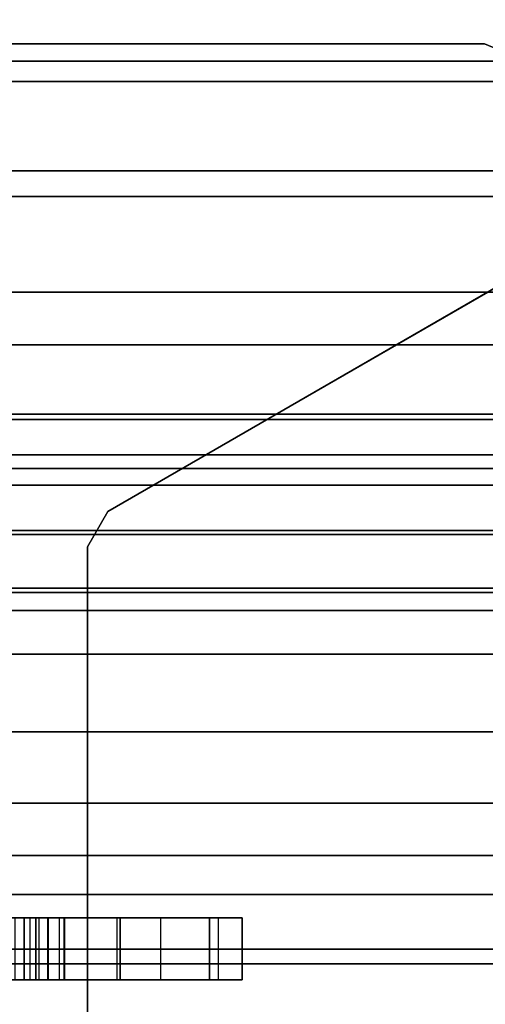
# Model space of a CAD drawing. Units: inches. Extents: x -25 to 222, y -6 to 84.
# Drawn here: x 219 to 220, y 37 to 38 of the extents above; entities that cross this region are included whole.
import ezdxf

# ---------------------------------------------------------------- set-up
doc = ezdxf.new("R2010")
doc.units = ezdxf.units.IN
doc.header["$MEASUREMENT"] = 0
doc.layers.add('STRUCTURE', color=7, linetype='Continuous')
doc.layers.add('STRUCTURE-LEG', color=7, linetype='Continuous')

# ---------------------------------------------------------------- blocks, each defined once
blk = doc.blocks.new('VFG110_72_0T')
at = {"layer": 'STRUCTURE'}
for points in [[(72, -1.53, 26.44), (72, -0.3, 26.44), (0, -0.3, 26.44), (0, -1.53, 26.44)], [(0, -1.2551, 25.65964), (72, -1.2551, 25.65964), (72, -1.16676, 25.75202), (0, -1.16676, 25.75202)], [(0, -1.36159, 25.58878), (72, -1.36159, 25.58878), (72, -1.2551, 25.65964), (0, -1.2551, 25.65964)], [(0, -1.275, 26.01), (72, -1.275, 26.01), (72, -1.38637, 25.81171), (0, -1.38637, 25.81171)], [(0, -1.275, 26.32), (0, -1.275, 26.01), (72, -1.275, 26.01), (72, -1.275, 26.32)], [(0, -1.53, 26.32), (0, -1.275, 26.32), (72, -1.275, 26.32), (72, -1.53, 26.32)], [(0, -1.47906, 25.53796), (72, -1.47906, 25.53796), (72, -1.36159, 25.58878), (0, -1.36159, 25.58878)], [(0, -1.38637, 25.81171), (72, -1.38637, 25.81171), (72, -1.59722, 25.71043), (0, -1.59722, 25.71043)], [(0, -1.60244, 25.50372), (72, -1.60244, 25.50372), (72, -1.47906, 25.53796), (0, -1.47906, 25.53796)], [(0, -1.53, 26.44), (0, -1.53, 26.32), (72, -1.53, 26.32), (72, -1.53, 26.44)], [(0, -1.59722, 25.71043), (72, -1.59722, 25.71043), (72, -1.83, 25.68), (0, -1.83, 25.68)], [(0, -1.63662, 25.4828), (72, -1.63662, 25.4828), (72, -1.60244, 25.50372), (0, -1.60244, 25.50372)], [(0, -1.65, 25.44503), (72, -1.65, 25.44503), (72, -1.63662, 25.4828), (0, -1.63662, 25.4828)], [(72, -1.65, 25.44503), (72, -1.65, 24.99), (0, -1.65, 24.99), (0, -1.65, 25.44503)], [(0, -1.65, 24.99), (72, -1.65, 24.99), (72, -1.66608, 24.93), (0, -1.66608, 24.93)], [(0, -1.66608, 24.93), (72, -1.66608, 24.93), (72, -1.71, 24.88608), (0, -1.71, 24.88608)], [(0, -1.71, 24.88608), (72, -1.71, 24.88608), (72, -1.77, 24.87), (0, -1.77, 24.87)], [(0, -1.766, 24.615), (72, -1.766, 24.615), (72, -1.71404, 24.645), (0, -1.71404, 24.645)], [(0, -1.71404, 24.645), (72, -1.71404, 24.645), (72, -1.71404, 24.705), (0, -1.71404, 24.705)], [(0, -1.71404, 24.705), (72, -1.71404, 24.705), (72, -1.766, 24.735), (0, -1.766, 24.735)], [(0, -1.766, 24.615), (72, -1.766, 24.615), (72, -2.025, 24.615), (0, -2.025, 24.615)], [(0, -1.766, 24.735), (72, -1.766, 24.735), (72, -1.905, 24.735), (0, -1.905, 24.735)], [(0, -1.77, 25.42), (72, -1.77, 25.42), (72, -1.78757, 25.46243), (0, -1.78757, 25.46243)], [(0, -1.77, 24.99), (72, -1.77, 24.99), (72, -1.77, 25.42), (0, -1.77, 25.42)], [(72, -2.025, 24.99), (72, -1.77, 24.99), (0, -1.77, 24.99), (0, -2.025, 24.99)], [(0, -1.77, 24.87), (72, -1.77, 24.87), (72, -1.905, 24.87), (0, -1.905, 24.87)], [(0, -1.78757, 25.46243), (72, -1.78757, 25.46243), (72, -1.83, 25.48), (0, -1.83, 25.48)], [(0, -1.83, 25.68), (72, -1.83, 25.68), (72, -2.06278, 25.71043), (0, -2.06278, 25.71043)], [(0, -1.83, 25.48), (72, -1.83, 25.48), (72, -1.97416, 25.48944), (0, -1.97416, 25.48944)], [(72, -1.905, 24.87), (72, -1.905, 24.735), (0, -1.905, 24.735), (0, -1.905, 24.87)], [(0, -1.97416, 25.48944), (72, -1.97416, 25.48944), (72, -2.11581, 25.51782), (0, -2.11581, 25.51782)], [(0, -2.025, 24.615), (72, -2.025, 24.615), (72, -2.025, 24.99), (0, -2.025, 24.99)], [(0, -2.06278, 25.71043), (72, -2.06278, 25.71043), (72, -2.27363, 25.81171), (0, -2.27363, 25.81171)], [(0, -2.11581, 25.51782), (72, -2.11581, 25.51782), (72, -2.25195, 25.56604), (0, -2.25195, 25.56604)], [(72, -3, 26.44), (72, -2.13, 26.44), (0, -2.13, 26.44), (0, -3, 26.44)], [(72, -2.13, 26.44), (72, -2.13, 26.32), (0, -2.13, 26.32), (0, -2.13, 26.44)], [(0, -2.13, 26.32), (72, -2.13, 26.32), (72, -2.385, 26.32), (0, -2.385, 26.32)]]:
    blk.add_3dface(points, dxfattribs=at)
blk = doc.blocks.new('VFG119_1A_0T')
at = {"layer": 'STRUCTURE-LEG'}
for points in [[(-4.72146, -1.2385, 24.61205), (-4.72146, -1.2385, 24.43205), (-2.12303, -1.2385, 24.43205), (-2.12303, -1.2385, 24.61205)], [(-2.12303, -1.2385, 24.43205), (-2.12303, -1.2385, 24.61205), (-2.06736, -1.26156, 24.61205), (-2.06736, -1.26156, 24.43205)], [(-2.48807, -1.69174, 1.97422), (-2.48807, -1.69174, 1.75001), (-1.83071, -1.31221, 1.75001), (-1.83071, -1.31221, 1.97422)], [(-2.50776, -1.72583, 1.75001), (-2.50776, -1.72583, 1.97422), (-2.48807, -1.69174, 1.97422), (-2.48807, -1.69174, 1.75001)], [(-2.50776, -2.30315, 1.97422), (-2.50776, -2.30315, 1.75001), (-2.50776, -1.72583, 1.75001), (-2.50776, -1.72583, 1.97422)], [(-2.47618, -2.08528, 18.07659), (-2.47618, -2.14528, 18.07659), (-2.59429, -2.14528, 18.10823), (-2.59429, -2.08528, 18.10823)], [(-2.47618, -2.08528, 13.15533), (-2.47618, -2.14528, 13.15533), (-2.59429, -2.14528, 13.18697), (-2.59429, -2.08528, 13.18697)], [(-2.47618, -2.08528, 8.23407), (-2.47618, -2.14528, 8.23407), (-2.59429, -2.14528, 8.26571), (-2.59429, -2.08528, 8.26571)], [(-2.47618, -2.08528, 3.31281), (-2.47618, -2.14528, 3.31281), (-2.59429, -2.14528, 3.34445), (-2.59429, -2.08528, 3.34445)], [(-2.58557, -2.14528, 2.81811), (-2.58557, -2.08528, 2.81811), (-2.56924, -2.08528, 2.83395), (-2.56924, -2.14528, 2.83395)], [(-2.57807, -2.14528, 17.62989), (-2.57807, -2.08528, 17.62989), (-2.56393, -2.08528, 17.62403), (-2.56393, -2.14528, 17.62403)], [(-2.57807, -2.14528, 12.70863), (-2.57807, -2.08528, 12.70863), (-2.56393, -2.08528, 12.70277), (-2.56393, -2.14528, 12.70277)], [(-2.57807, -2.14528, 7.78737), (-2.57807, -2.08528, 7.78737), (-2.56393, -2.08528, 7.78151), (-2.56393, -2.14528, 7.78151)], [(-2.56924, -2.14528, 2.83395), (-2.56924, -2.08528, 2.83395), (-2.54649, -2.08528, 2.83378), (-2.54649, -2.14528, 2.83378)], [(-2.56393, -2.08528, 17.62403), (-2.56393, -2.14528, 17.62403), (-2.55807, -2.14528, 17.60989), (-2.55807, -2.08528, 17.60989)], [(-2.56393, -2.08528, 12.70277), (-2.56393, -2.14528, 12.70277), (-2.55807, -2.14528, 12.68863), (-2.55807, -2.08528, 12.68863)], [(-2.56393, -2.08528, 7.78151), (-2.56393, -2.14528, 7.78151), (-2.55807, -2.14528, 7.76737), (-2.55807, -2.08528, 7.76737)], [(-2.55807, -2.08528, 17.43894), (-2.55807, -2.14528, 17.43894), (-2.53501, -2.14528, 17.38327), (-2.53501, -2.08528, 17.38327)], [(-2.55807, -2.14528, 17.60989), (-2.55807, -2.08528, 17.60989), (-2.55807, -2.08528, 17.43894), (-2.55807, -2.14528, 17.43894)], [(-2.55807, -2.08528, 12.51768), (-2.55807, -2.14528, 12.51768), (-2.53501, -2.14528, 12.46201), (-2.53501, -2.08528, 12.46201)], [(-2.55807, -2.14528, 12.68863), (-2.55807, -2.08528, 12.68863), (-2.55807, -2.08528, 12.51768), (-2.55807, -2.14528, 12.51768)], [(-2.55807, -2.08528, 7.59642), (-2.55807, -2.14528, 7.59642), (-2.53501, -2.14528, 7.54075), (-2.53501, -2.08528, 7.54075)], [(-2.55807, -2.14528, 7.76737), (-2.55807, -2.08528, 7.76737), (-2.55807, -2.08528, 7.59642), (-2.55807, -2.14528, 7.59642)], [(-2.55807, -2.08528, 2.67516), (-2.55807, -2.14528, 2.67516), (-2.53501, -2.14528, 2.61949), (-2.53501, -2.08528, 2.61949)], [(-2.55807, -2.14528, 2.76028), (-2.55807, -2.08528, 2.76028), (-2.55807, -2.08528, 2.67516), (-2.55807, -2.14528, 2.67516)], [(-2.55481, -2.14528, 2.77124), (-2.55481, -2.08528, 2.77124), (-2.55807, -2.08528, 2.76028), (-2.55807, -2.14528, 2.76028)], [(-2.54607, -2.08528, 2.77861), (-2.54607, -2.14528, 2.77861), (-2.55481, -2.14528, 2.77124), (-2.55481, -2.08528, 2.77124)], [(-2.54649, -2.14528, 2.83378), (-2.54649, -2.08528, 2.83378), (-2.5304, -2.08528, 2.81769), (-2.5304, -2.14528, 2.81769)], [(-2.53023, -2.14528, 2.79494), (-2.53023, -2.08528, 2.79494), (-2.54607, -2.08528, 2.77861), (-2.54607, -2.14528, 2.77861)], [(-2.53501, -2.14528, 17.38327), (-2.53501, -2.08528, 17.38327), (-2.47933, -2.08528, 17.3602), (-2.47933, -2.14528, 17.3602)], [(-2.53501, -2.14528, 12.46201), (-2.53501, -2.08528, 12.46201), (-2.47933, -2.08528, 12.43894), (-2.47933, -2.14528, 12.43894)], [(-2.53501, -2.14528, 7.54075), (-2.53501, -2.08528, 7.54075), (-2.47933, -2.08528, 7.51768), (-2.47933, -2.14528, 7.51768)], [(-2.53501, -2.14528, 2.61949), (-2.53501, -2.08528, 2.61949), (-2.47933, -2.08528, 2.59642), (-2.47933, -2.14528, 2.59642)], [(-2.5304, -2.14528, 2.81769), (-2.5304, -2.08528, 2.81769), (-2.53023, -2.08528, 2.79494), (-2.53023, -2.14528, 2.79494)], [(-2.47933, -2.08528, 17.3602), (-2.47933, -2.14528, 17.3602), (-2.43681, -2.14528, 17.3602), (-2.43681, -2.08528, 17.3602)], [(-2.47933, -2.08528, 12.43894), (-2.47933, -2.14528, 12.43894), (-2.43681, -2.14528, 12.43894), (-2.43681, -2.08528, 12.43894)], [(-2.47933, -2.08528, 7.51768), (-2.47933, -2.14528, 7.51768), (-2.43681, -2.14528, 7.51768), (-2.43681, -2.08528, 7.51768)], [(-2.47933, -2.08528, 2.59642), (-2.47933, -2.14528, 2.59642), (-2.43681, -2.14528, 2.59642), (-2.43681, -2.08528, 2.59642)], [(-2.38972, -2.08528, 17.99012), (-2.38972, -2.14528, 17.99012), (-2.47618, -2.14528, 18.07659), (-2.47618, -2.08528, 18.07659)], [(-2.38972, -2.08528, 13.06886), (-2.38972, -2.14528, 13.06886), (-2.47618, -2.14528, 13.15533), (-2.47618, -2.08528, 13.15533)], [(-2.38972, -2.08528, 8.1476), (-2.38972, -2.14528, 8.1476), (-2.47618, -2.14528, 8.23407), (-2.47618, -2.08528, 8.23407)], [(-2.38972, -2.08528, 3.22634), (-2.38972, -2.14528, 3.22634), (-2.47618, -2.14528, 3.31281), (-2.47618, -2.08528, 3.31281)], [(-2.43681, -2.14528, 17.3602), (-2.43681, -2.08528, 17.3602), (-2.38114, -2.08528, 17.38327), (-2.38114, -2.14528, 17.38327)], [(-2.43681, -2.14528, 12.43894), (-2.43681, -2.08528, 12.43894), (-2.38114, -2.08528, 12.46201), (-2.38114, -2.14528, 12.46201)], [(-2.43681, -2.14528, 7.51768), (-2.43681, -2.08528, 7.51768), (-2.38114, -2.08528, 7.54075), (-2.38114, -2.14528, 7.54075)], [(-2.43681, -2.14528, 2.59642), (-2.43681, -2.08528, 2.59642), (-2.38114, -2.08528, 2.61949), (-2.38114, -2.14528, 2.61949)], [(-2.35807, -2.08528, 17.87201), (-2.35807, -2.14528, 17.87201), (-2.38972, -2.14528, 17.99012), (-2.38972, -2.08528, 17.99012)], [(-2.35807, -2.08528, 12.95075), (-2.35807, -2.14528, 12.95075), (-2.38972, -2.14528, 13.06886), (-2.38972, -2.08528, 13.06886)], [(-2.35807, -2.08528, 8.02949), (-2.35807, -2.14528, 8.02949), (-2.38972, -2.14528, 8.1476), (-2.38972, -2.08528, 8.1476)], [(-2.35807, -2.08528, 3.10823), (-2.35807, -2.14528, 3.10823), (-2.38972, -2.14528, 3.22634), (-2.38972, -2.08528, 3.22634)], [(-2.38114, -2.08528, 17.38327), (-2.38114, -2.14528, 17.38327), (-2.35807, -2.14528, 17.43894), (-2.35807, -2.08528, 17.43894)], [(-2.38114, -2.08528, 12.46201), (-2.38114, -2.14528, 12.46201), (-2.35807, -2.14528, 12.51768), (-2.35807, -2.08528, 12.51768)], [(-2.38114, -2.08528, 7.54075), (-2.38114, -2.14528, 7.54075), (-2.35807, -2.14528, 7.59642), (-2.35807, -2.08528, 7.59642)], [(-2.38114, -2.08528, 2.61949), (-2.38114, -2.14528, 2.61949), (-2.35807, -2.14528, 2.67516), (-2.35807, -2.08528, 2.67516)], [(-2.35807, -2.14528, 17.43894), (-2.35807, -2.08528, 17.43894), (-2.35807, -2.08528, 17.87201), (-2.35807, -2.14528, 17.87201)], [(-2.35807, -2.14528, 12.51768), (-2.35807, -2.08528, 12.51768), (-2.35807, -2.08528, 12.95075), (-2.35807, -2.14528, 12.95075)], [(-2.35807, -2.14528, 7.59642), (-2.35807, -2.08528, 7.59642), (-2.35807, -2.08528, 8.02949), (-2.35807, -2.14528, 8.02949)], [(-2.35807, -2.14528, 2.67516), (-2.35807, -2.08528, 2.67516), (-2.35807, -2.08528, 3.10823), (-2.35807, -2.14528, 3.10823)]]:
    blk.add_3dface(points, dxfattribs=at)
for points, invisible_edges in [([(-4.18274, -2.53937, 24.61205), (-4.72146, -1.2385, 24.61205), (-2.12303, -1.2385, 24.61205), (-3.33104, -2.53937, 24.61205)], 5), ([(-3.33104, -2.53937, 24.43205), (-2.12303, -1.2385, 24.43205), (-4.72146, -1.2385, 24.43205), (-4.18274, -2.53937, 24.43205)], 5), ([(-2.12303, -1.2385, 24.61205), (-3.33104, -2.53937, 24.61205), (-3.26981, -2.55155, 24.61205), (-2.06736, -1.26156, 24.61205)], 5), ([(-2.06736, -1.26156, 24.43205), (-3.26981, -2.55155, 24.43205), (-3.33104, -2.53937, 24.43205), (-2.12303, -1.2385, 24.43205)], 5), ([(-2.06736, -1.26156, 24.61205), (-3.26981, -2.55155, 24.61205), (-3.2179, -2.58623, 24.61205), (-2.04429, -1.31724, 24.61205)], 5), ([(-2.04429, -1.31724, 24.43205), (-3.2179, -2.58623, 24.43205), (-3.26981, -2.55155, 24.43205), (-2.06736, -1.26156, 24.43205)], 5), ([(-1.83071, -1.31221, 1.97422), (-2.48807, -1.69174, 1.97422), (-2.50776, -1.72583, 1.97422), (-0.15736, -2.72357, 1.97422)], 12), ([(-0.15736, -2.72357, 1.75001), (-2.50776, -1.72583, 1.75001), (-2.48807, -1.69174, 1.75001), (-1.83071, -1.31221, 1.75001)], 9), ([(-2.04429, -1.31724, 24.61205), (-2.04429, -1.31724, 24.61205), (-2.04429, -1.37795, 24.61205), (-3.2179, -2.58623, 24.61205)], 12), ([(-3.2179, -2.58623, 24.43205), (-2.04429, -1.37795, 24.43205), (-2.04429, -1.31724, 24.43205)], 9), ([(-2.04429, -1.37795, 24.61205), (-3.2179, -2.58623, 24.61205), (-2.99255, -2.81158, 24.61205), (-1.99155, -1.5748, 24.61205)], 5), ([(-1.99155, -1.5748, 24.43205), (-2.99255, -2.81158, 24.43205), (-3.2179, -2.58623, 24.43205), (-2.04429, -1.37795, 24.43205)], 5), ([(-2.99255, -2.81158, 24.61205), (-1.99155, -1.5748, 24.61205), (-1.84744, -1.71891, 24.61205), (-2.96701, -2.82865, 24.61205)], 5), ([(-2.96701, -2.82865, 24.43205), (-1.84744, -1.71891, 24.43205), (-1.99155, -1.5748, 24.43205), (-2.99255, -2.81158, 24.43205)], 5), ([(-1.84744, -1.71891, 24.61205), (-2.96701, -2.82865, 24.61205), (-2.93687, -2.83465, 24.61205), (-1.65059, -1.77165, 24.61205)], 5), ([(-1.65059, -1.77165, 24.43205), (-2.93687, -2.83465, 24.43205), (-2.96701, -2.82865, 24.43205), (-1.84744, -1.71891, 24.43205)], 5), ([(-0.17466, -2.76533, 1.97422), (-0.15736, -2.72357, 1.97422), (-2.50776, -1.72583, 1.97422), (-2.50776, -2.30315, 1.97422)], 10), ([(-2.50776, -2.30315, 1.75001), (-2.50776, -1.72583, 1.75001), (-0.15736, -2.72357, 1.75001), (-0.17466, -2.76533, 1.75001)], 10), ([(-1.375, -1.77165, 24.61205), (-1.65059, -1.77165, 24.61205), (-2.93687, -2.83465, 24.61205), (-0.15453, -2.83465, 24.61205)], 10), ([(-0.15453, -2.83465, 24.43205), (-2.93687, -2.83465, 24.43205), (-1.65059, -1.77165, 24.43205), (-1.375, -1.77165, 24.43205)], 10), ([(-2.47618, -2.08528, 3.31281), (-2.59294, -2.08528, 2.80937), (-2.6039, -2.08528, 2.80611), (-2.59429, -2.08528, 3.34445)], 5), ([(-2.47618, -2.08528, 18.07659), (-2.56393, -2.08528, 17.62403), (-2.57807, -2.08528, 17.62989), (-2.59429, -2.08528, 18.10823)], 5), ([(-2.47618, -2.08528, 13.15533), (-2.56393, -2.08528, 12.70277), (-2.57807, -2.08528, 12.70863), (-2.59429, -2.08528, 13.18697)], 5), ([(-2.47618, -2.08528, 8.23407), (-2.56393, -2.08528, 7.78151), (-2.57807, -2.08528, 7.78737), (-2.59429, -2.08528, 8.26571)], 5), ([(-2.58557, -2.08528, 2.81811), (-2.58557, -2.08528, 2.81811), (-2.59294, -2.08528, 2.80937), (-2.47618, -2.08528, 3.31281)], 12), ([(-2.47618, -2.08528, 3.31281), (-2.47618, -2.08528, 3.31281), (-2.56924, -2.08528, 2.83395), (-2.58557, -2.08528, 2.81811)], 10), ([(-2.38972, -2.08528, 3.22634), (-2.54649, -2.08528, 2.83378), (-2.56924, -2.08528, 2.83395), (-2.47618, -2.08528, 3.31281)], 5), ([(-2.55807, -2.08528, 17.60989), (-2.38972, -2.08528, 17.99012), (-2.47618, -2.08528, 18.07659), (-2.56393, -2.08528, 17.62403)], 5), ([(-2.55807, -2.08528, 12.68863), (-2.38972, -2.08528, 13.06886), (-2.47618, -2.08528, 13.15533), (-2.56393, -2.08528, 12.70277)], 5), ([(-2.55807, -2.08528, 7.76737), (-2.38972, -2.08528, 8.1476), (-2.47618, -2.08528, 8.23407), (-2.56393, -2.08528, 7.78151)], 5), ([(-2.55807, -2.08528, 17.60989), (-2.35807, -2.08528, 17.87201), (-2.35807, -2.08528, 17.43894), (-2.55807, -2.08528, 17.43894)], 5), ([(-2.38972, -2.08528, 17.99012), (-2.38972, -2.08528, 17.99012), (-2.35807, -2.08528, 17.87201), (-2.55807, -2.08528, 17.60989)], 12), ([(-2.35807, -2.08528, 17.43894), (-2.38114, -2.08528, 17.38327), (-2.53501, -2.08528, 17.38327), (-2.55807, -2.08528, 17.43894)], 10), ([(-2.55807, -2.08528, 12.68863), (-2.35807, -2.08528, 12.95075), (-2.35807, -2.08528, 12.51768), (-2.55807, -2.08528, 12.51768)], 5), ([(-2.38972, -2.08528, 13.06886), (-2.38972, -2.08528, 13.06886), (-2.35807, -2.08528, 12.95075), (-2.55807, -2.08528, 12.68863)], 12), ([(-2.35807, -2.08528, 12.51768), (-2.38114, -2.08528, 12.46201), (-2.53501, -2.08528, 12.46201), (-2.55807, -2.08528, 12.51768)], 10), ([(-2.55807, -2.08528, 7.76737), (-2.35807, -2.08528, 8.02949), (-2.35807, -2.08528, 7.59642), (-2.55807, -2.08528, 7.59642)], 5), ([(-2.38972, -2.08528, 8.1476), (-2.38972, -2.08528, 8.1476), (-2.35807, -2.08528, 8.02949), (-2.55807, -2.08528, 7.76737)], 12), ([(-2.35807, -2.08528, 7.59642), (-2.38114, -2.08528, 7.54075), (-2.53501, -2.08528, 7.54075), (-2.55807, -2.08528, 7.59642)], 10), ([(-2.35807, -2.08528, 2.67516), (-2.38114, -2.08528, 2.61949), (-2.53501, -2.08528, 2.61949), (-2.55807, -2.08528, 2.67516)], 10), ([(-2.55807, -2.08528, 2.76028), (-2.55481, -2.08528, 2.77124), (-2.54607, -2.08528, 2.77861), (-2.35807, -2.08528, 2.67516)], 12), ([(-2.35807, -2.08528, 2.67516), (-2.35807, -2.08528, 2.67516), (-2.55807, -2.08528, 2.67516), (-2.55807, -2.08528, 2.76028)], 10), ([(-2.5304, -2.08528, 2.81769), (-2.54649, -2.08528, 2.83378), (-2.38972, -2.08528, 3.22634), (-2.35807, -2.08528, 3.10823)], 10), ([(-2.35807, -2.08528, 2.67516), (-2.54607, -2.08528, 2.77861), (-2.53023, -2.08528, 2.79494), (-2.35807, -2.08528, 3.10823)], 5), ([(-2.43681, -2.08528, 17.3602), (-2.47933, -2.08528, 17.3602), (-2.53501, -2.08528, 17.38327), (-2.38114, -2.08528, 17.38327)], 4), ([(-2.43681, -2.08528, 12.43894), (-2.47933, -2.08528, 12.43894), (-2.53501, -2.08528, 12.46201), (-2.38114, -2.08528, 12.46201)], 4), ([(-2.43681, -2.08528, 7.51768), (-2.47933, -2.08528, 7.51768), (-2.53501, -2.08528, 7.54075), (-2.38114, -2.08528, 7.54075)], 4), ([(-2.43681, -2.08528, 2.59642), (-2.47933, -2.08528, 2.59642), (-2.53501, -2.08528, 2.61949), (-2.38114, -2.08528, 2.61949)], 4), ([(-2.35807, -2.08528, 3.10823), (-2.35807, -2.08528, 3.10823), (-2.53023, -2.08528, 2.79494), (-2.5304, -2.08528, 2.81769)], 10), ([(-2.59429, -2.14528, 3.34445), (-2.6039, -2.14528, 2.80611), (-2.59294, -2.14528, 2.80937), (-2.47618, -2.14528, 3.31281)], 5), ([(-2.59429, -2.14528, 18.10823), (-2.57807, -2.14528, 17.62989), (-2.56393, -2.14528, 17.62403), (-2.47618, -2.14528, 18.07659)], 5), ([(-2.59429, -2.14528, 13.18697), (-2.57807, -2.14528, 12.70863), (-2.56393, -2.14528, 12.70277), (-2.47618, -2.14528, 13.15533)], 5), ([(-2.59429, -2.14528, 8.26571), (-2.57807, -2.14528, 7.78737), (-2.56393, -2.14528, 7.78151), (-2.47618, -2.14528, 8.23407)], 5), ([(-2.47618, -2.14528, 3.31281), (-2.59294, -2.14528, 2.80937), (-2.58557, -2.14528, 2.81811)], 9), ([(-2.58557, -2.14528, 2.81811), (-2.56924, -2.14528, 2.83395), (-2.47618, -2.14528, 3.31281)], 10), ([(-2.47618, -2.14528, 3.31281), (-2.56924, -2.14528, 2.83395), (-2.54649, -2.14528, 2.83378), (-2.38972, -2.14528, 3.22634)], 5), ([(-2.56393, -2.14528, 17.62403), (-2.47618, -2.14528, 18.07659), (-2.38972, -2.14528, 17.99012), (-2.55807, -2.14528, 17.60989)], 5), ([(-2.56393, -2.14528, 12.70277), (-2.47618, -2.14528, 13.15533), (-2.38972, -2.14528, 13.06886), (-2.55807, -2.14528, 12.68863)], 5), ([(-2.56393, -2.14528, 7.78151), (-2.47618, -2.14528, 8.23407), (-2.38972, -2.14528, 8.1476), (-2.55807, -2.14528, 7.76737)], 5), ([(-2.55807, -2.14528, 17.43894), (-2.35807, -2.14528, 17.43894), (-2.35807, -2.14528, 17.87201), (-2.55807, -2.14528, 17.60989)], 5), ([(-2.55807, -2.14528, 17.60989), (-2.35807, -2.14528, 17.87201), (-2.38972, -2.14528, 17.99012)], 9), ([(-2.55807, -2.14528, 17.43894), (-2.53501, -2.14528, 17.38327), (-2.38114, -2.14528, 17.38327), (-2.35807, -2.14528, 17.43894)], 10), ([(-2.55807, -2.14528, 12.51768), (-2.35807, -2.14528, 12.51768), (-2.35807, -2.14528, 12.95075), (-2.55807, -2.14528, 12.68863)], 5), ([(-2.55807, -2.14528, 12.68863), (-2.35807, -2.14528, 12.95075), (-2.38972, -2.14528, 13.06886)], 9), ([(-2.55807, -2.14528, 12.51768), (-2.53501, -2.14528, 12.46201), (-2.38114, -2.14528, 12.46201), (-2.35807, -2.14528, 12.51768)], 10), ([(-2.55807, -2.14528, 7.59642), (-2.35807, -2.14528, 7.59642), (-2.35807, -2.14528, 8.02949), (-2.55807, -2.14528, 7.76737)], 5), ([(-2.55807, -2.14528, 7.76737), (-2.35807, -2.14528, 8.02949), (-2.38972, -2.14528, 8.1476)], 9), ([(-2.55807, -2.14528, 7.59642), (-2.53501, -2.14528, 7.54075), (-2.38114, -2.14528, 7.54075), (-2.35807, -2.14528, 7.59642)], 10), ([(-2.55807, -2.14528, 2.67516), (-2.53501, -2.14528, 2.61949), (-2.38114, -2.14528, 2.61949), (-2.35807, -2.14528, 2.67516)], 10), ([(-2.35807, -2.14528, 2.67516), (-2.54607, -2.14528, 2.77861), (-2.55481, -2.14528, 2.77124), (-2.55807, -2.14528, 2.76028)], 9), ([(-2.55807, -2.14528, 2.76028), (-2.55807, -2.14528, 2.67516), (-2.35807, -2.14528, 2.67516)], 10), ([(-2.35807, -2.14528, 3.10823), (-2.38972, -2.14528, 3.22634), (-2.54649, -2.14528, 2.83378), (-2.5304, -2.14528, 2.81769)], 10), ([(-2.35807, -2.14528, 3.10823), (-2.53023, -2.14528, 2.79494), (-2.54607, -2.14528, 2.77861), (-2.35807, -2.14528, 2.67516)], 5), ([(-2.38114, -2.14528, 17.38327), (-2.53501, -2.14528, 17.38327), (-2.47933, -2.14528, 17.3602), (-2.43681, -2.14528, 17.3602)], 1), ([(-2.38114, -2.14528, 12.46201), (-2.53501, -2.14528, 12.46201), (-2.47933, -2.14528, 12.43894), (-2.43681, -2.14528, 12.43894)], 1), ([(-2.38114, -2.14528, 7.54075), (-2.53501, -2.14528, 7.54075), (-2.47933, -2.14528, 7.51768), (-2.43681, -2.14528, 7.51768)], 1), ([(-2.38114, -2.14528, 2.61949), (-2.53501, -2.14528, 2.61949), (-2.47933, -2.14528, 2.59642), (-2.43681, -2.14528, 2.59642)], 1), ([(-2.5304, -2.14528, 2.81769), (-2.53023, -2.14528, 2.79494), (-2.35807, -2.14528, 3.10823)], 10)]:
    blk.add_3dface(points, dxfattribs=dict(at, invisible_edges=invisible_edges))

msp = doc.modelspace()

# ---------------------------------------------------------------- block references
for name, p in [('VFG119_1A_0T', (221.89813, 39)), ('VFG110_72_0T', (149.89813, 39))]:
    msp.add_blockref(name, p)

doc.saveas('drawing.dxf')
